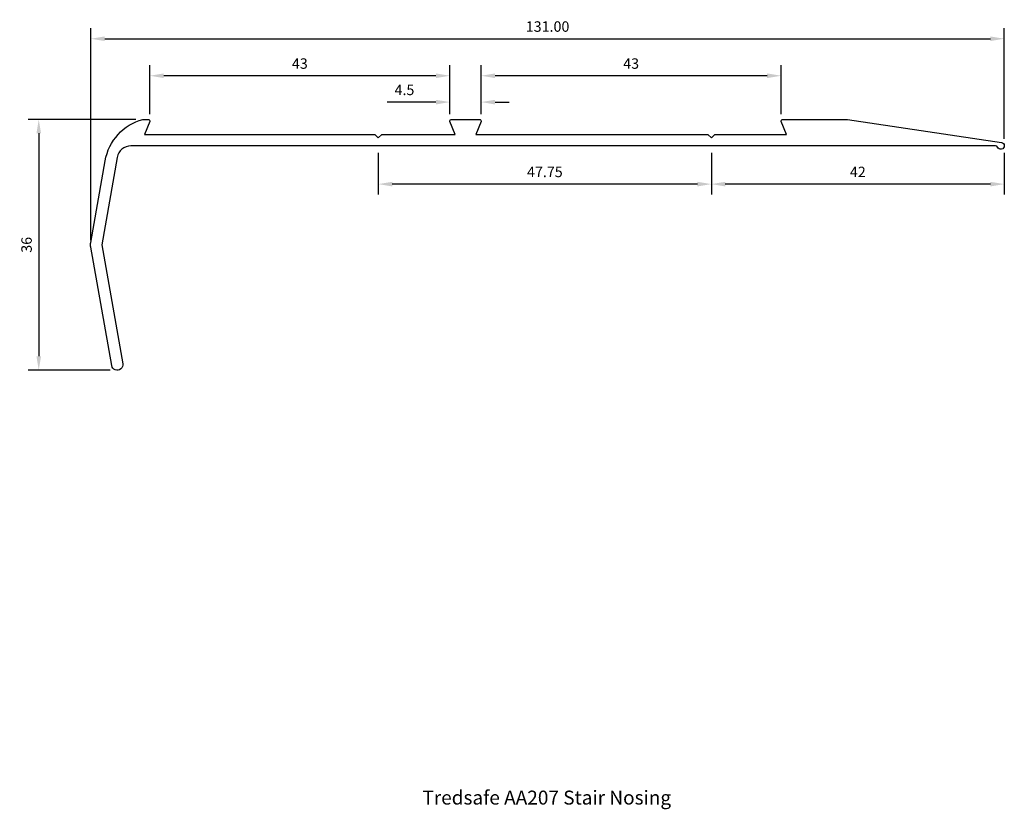
# Model space of a CAD drawing. Extents: x -4 to 137, y -66 to 47.
import ezdxf

# ---------------------------------------------------------------- set-up
doc = ezdxf.new("R2010")
doc.units = 0
doc.header["$LTSCALE"] = 5
doc.layers.get('DEFPOINTS').update_dxf_attribs({"linetype": 'CONTINUOUS'})
doc.layers.add('APERTURE', color=2, linetype='CONTINUOUS')
doc.styles.add('ROMANS', font='romans', dxfattribs={"height": 3})
doc.styles.add('SHOPSECT$0$sect$0$STANDARD', font='txt')
doc.dimstyles.new('Tredsafe', dxfattribs={"dimtxt": 1.5, "dimasz": 2, "dimexe": 1.5, "dimexo": 1, "dimgap": 1, "dimtad": 1, "dimdsep": 46, "dimtxsty": 'SHOPSECT$0$sect$0$STANDARD', "dimcen": 0.5, "dimclrd": 1, "dimclre": 1, "dimclrt": 3, "dimadec": 0, "dimazin": 0, "dimtfac": 1, "dimtofl": 0, "dimtmove": 0, "dimatfit": 0, "dimfxl": 1, "dimtolj": 1, "dimarcsym": 0})

# ---------------------------------------------------------------- blocks, each defined once
blk = doc.blocks.new('*D33')
at = {"layer": 'APERTURE', "color": 1, "lineweight": -2, "transparency": 16777216}
for p, q in [((12.44, 32.64), (-2.99, 32.64)), ((-1.49, 30.64), (-1.49, -1.36)), ((8.75, -3.36), (-2.99, -3.36))]:
    blk.add_line(p, q, dxfattribs=at)
at = {"layer": 'APERTURE', "color": 1, "transparency": 16777216}
for points in [[(-1.82, 30.64), (-1.16, 30.64), (-1.49, 32.64)], [(-1.82, -1.36), (-1.16, -1.36), (-1.49, -3.36)]]:
    blk.add_solid(points, dxfattribs=at)
at = {"layer": 'DEFPOINTS', "color": 0, "transparency": 16777216}
for p in [(13.44, 32.64), (-1.49, -3.36), (9.75, -3.36)]:
    blk.add_point(p, dxfattribs=at)
at = {"layer": 'APERTURE', "color": 3, "transparency": 16777216, "insert": (-3.24, 14.64), "char_height": 1.5, "attachment_point": 5, "rotation": 90, "style": 'SHOPSECT$0$sect$0$STANDARD'}
blk.add_mtext('\\A1;36', dxfattribs=at)
blk = doc.blocks.new('*D34')
at = {"layer": 'APERTURE', "color": 1, "lineweight": -2, "transparency": 16777216}
for p, q in [((5.97, 15.29), (5.97, 45.71)), ((136.94, 29.84), (136.94, 45.71)), ((7.97, 44.21), (134.94, 44.21))]:
    blk.add_line(p, q, dxfattribs=at)
at = {"layer": 'APERTURE', "color": 1, "transparency": 16777216}
for points in [[(7.97, 44.54), (7.97, 43.88), (5.97, 44.21)], [(134.94, 44.54), (134.94, 43.88), (136.94, 44.21)]]:
    blk.add_solid(points, dxfattribs=at)
at = {"layer": 'DEFPOINTS', "color": 0, "transparency": 16777216}
for p in [(136.94, 44.21), (136.94, 28.84), (5.97, 14.29)]:
    blk.add_point(p, dxfattribs=at)
at = {"layer": 'APERTURE', "color": 3, "transparency": 16777216, "insert": (71.46, 45.96), "char_height": 1.5, "attachment_point": 5, "style": 'SHOPSECT$0$sect$0$STANDARD'}
blk.add_mtext('\\A1;131.00', dxfattribs=at)
blk = doc.blocks.new('*D36')
at = {"layer": 'APERTURE', "color": 1, "lineweight": -2, "transparency": 16777216}
for p, q in [((94.94, 27.84), (94.94, 21.85)), ((136.94, 27.84), (136.94, 21.85)), ((134.94, 23.35), (96.94, 23.35))]:
    blk.add_line(p, q, dxfattribs=at)
at = {"layer": 'APERTURE', "color": 1, "transparency": 16777216}
for points in [[(96.94, 23.68), (96.94, 23.02), (94.94, 23.35)], [(134.94, 23.68), (134.94, 23.02), (136.94, 23.35)]]:
    blk.add_solid(points, dxfattribs=at)
at = {"layer": 'DEFPOINTS', "color": 0, "transparency": 16777216}
for p in [(94.94, 28.84), (136.94, 28.84), (94.94, 23.35)]:
    blk.add_point(p, dxfattribs=at)
at = {"layer": 'APERTURE', "color": 3, "transparency": 16777216, "insert": (115.94, 25.1), "char_height": 1.5, "attachment_point": 5, "style": 'SHOPSECT$0$sect$0$STANDARD'}
blk.add_mtext('\\A1;42', dxfattribs=at)
blk = doc.blocks.new('*D37')
at = {"layer": 'APERTURE', "color": 1, "lineweight": -2, "transparency": 16777216}
for p, q in [((47.19, 27.84), (47.19, 21.85)), ((94.94, 27.84), (94.94, 21.85)), ((92.94, 23.35), (49.19, 23.35))]:
    blk.add_line(p, q, dxfattribs=at)
at = {"layer": 'APERTURE', "color": 1, "transparency": 16777216}
for points in [[(49.19, 23.68), (49.19, 23.02), (47.19, 23.35)], [(92.94, 23.68), (92.94, 23.02), (94.94, 23.35)]]:
    blk.add_solid(points, dxfattribs=at)
at = {"layer": 'DEFPOINTS', "color": 0, "transparency": 16777216}
for p in [(47.19, 28.84), (94.94, 28.84), (47.19, 23.35)]:
    blk.add_point(p, dxfattribs=at)
at = {"layer": 'APERTURE', "color": 3, "transparency": 16777216, "insert": (71.07, 25.1), "char_height": 1.5, "attachment_point": 5, "style": 'SHOPSECT$0$sect$0$STANDARD'}
blk.add_mtext('\\A1;47.75', dxfattribs=at)
blk = doc.blocks.new('*D39')
at = {"layer": 'APERTURE', "color": 1, "lineweight": -2, "transparency": 16777216}
for p, q in [((61.94, 33.41), (61.94, 40.4)), ((104.94, 33.41), (104.94, 40.4)), ((102.94, 38.9), (63.94, 38.9))]:
    blk.add_line(p, q, dxfattribs=at)
at = {"layer": 'APERTURE', "color": 1, "transparency": 16777216}
for points in [[(63.94, 39.23), (63.94, 38.56), (61.94, 38.9)], [(102.94, 39.23), (102.94, 38.56), (104.94, 38.9)]]:
    blk.add_solid(points, dxfattribs=at)
at = {"layer": 'DEFPOINTS', "color": 0, "transparency": 16777216}
for p in [(61.94, 38.9), (61.94, 32.41), (104.94, 32.41)]:
    blk.add_point(p, dxfattribs=at)
at = {"layer": 'APERTURE', "color": 3, "transparency": 16777216, "insert": (83.44, 40.65), "char_height": 1.5, "attachment_point": 5, "style": 'SHOPSECT$0$sect$0$STANDARD'}
blk.add_mtext('\\A1;43', dxfattribs=at)
blk = doc.blocks.new('*D40')
at = {"layer": 'APERTURE', "color": 1, "lineweight": -2, "transparency": 16777216}
for p, q in [((14.44, 33.41), (14.44, 40.4)), ((57.44, 33.41), (57.44, 40.4)), ((55.44, 38.9), (16.44, 38.9))]:
    blk.add_line(p, q, dxfattribs=at)
at = {"layer": 'APERTURE', "color": 1, "transparency": 16777216}
for points in [[(16.44, 39.23), (16.44, 38.56), (14.44, 38.9)], [(55.44, 39.23), (55.44, 38.56), (57.44, 38.9)]]:
    blk.add_solid(points, dxfattribs=at)
at = {"layer": 'DEFPOINTS', "color": 0, "transparency": 16777216}
for p in [(14.44, 38.9), (14.44, 32.41), (57.44, 32.41)]:
    blk.add_point(p, dxfattribs=at)
at = {"layer": 'APERTURE', "color": 3, "transparency": 16777216, "insert": (35.94, 40.65), "char_height": 1.5, "attachment_point": 5, "style": 'SHOPSECT$0$sect$0$STANDARD'}
blk.add_mtext('\\A1;43', dxfattribs=at)
blk = doc.blocks.new('*D41')
at = {"layer": 'APERTURE', "color": 1, "lineweight": -2, "transparency": 16777216}
for p, q in [((57.44, 33.41), (57.44, 36.62)), ((61.94, 33.41), (61.94, 36.62)), ((55.44, 35.12), (48.44, 35.12)), ((63.94, 35.12), (65.94, 35.12))]:
    blk.add_line(p, q, dxfattribs=at)
at = {"layer": 'APERTURE', "color": 1, "transparency": 16777216}
for points in [[(55.44, 35.45), (55.44, 34.78), (57.44, 35.12)], [(63.94, 35.45), (63.94, 34.78), (61.94, 35.12)]]:
    blk.add_solid(points, dxfattribs=at)
at = {"layer": 'DEFPOINTS', "color": 0, "transparency": 16777216}
for p in [(57.44, 35.12), (57.44, 32.41), (61.94, 32.41)]:
    blk.add_point(p, dxfattribs=at)
at = {"layer": 'APERTURE', "color": 3, "transparency": 16777216, "insert": (50.94, 36.87), "char_height": 1.5, "attachment_point": 5, "style": 'SHOPSECT$0$sect$0$STANDARD'}
blk.add_mtext('\\A1;4.5', dxfattribs=at)

msp = doc.modelspace()

# ---------------------------------------------------------------- linework, layer by layer
at = {"layer": 'APERTURE', "color": 20}
msp.add_lwpolyline([(8.966, -2.698), (5.97, 14.294, -0.0874887), (5.97, 14.988), (8.037, 26.71, -0.2898922), (13.44, 32.641), (14.21, 32.641, -0.5305559), (14.424, 32.326), (13.69, 30.491), (46.693, 30.491), (47.193, 29.991), (47.693, 30.491), (58.19, 30.491), (57.456, 32.326, -0.5305559), (57.67, 32.641), (61.71, 32.641, -0.5305559), (61.924, 32.326), (61.19, 30.491), (94.443, 30.491), (94.943, 29.991), (95.443, 30.491), (105.69, 30.491), (104.956, 32.326, -0.5305559), (105.17, 32.641), (114.44, 32.641), (136.514, 29.336, -1.7226491), (135.977, 28.654, 0.3056147), (135.698, 28.841), (11.716, 28.841, 0.3639702), (9.746, 27.188), (7.534, 14.641), (10.542, -2.42, -1)], format="xyb", close=True, dxfattribs=at)

# ---------------------------------------------------------------- texts
at = {"layer": 'APERTURE', "insert": (43.547, -63.677), "char_height": 2, "width": 53.96421, "attachment_point": 1, "style": 'ROMANS'}
msp.add_mtext('\\pi4.9821;{\\C1;Tredsafe AA207 Stair Nosing}', dxfattribs=at)

# ---------------------------------------------------------------- dimensions: what is measured, and where the dimension line sits
at = {"layer": 'APERTURE', "color": 20}
dim = msp.add_linear_dim(base=(136.94, 44.211), p1=(5.97, 14.294), p2=(136.94, 28.841), text='131.00', dimstyle='Tredsafe', dxfattribs=at)
dim.commit()
dim.dimension.update_dxf_attribs({"geometry": '*D34', "text_midpoint": (71.455, 45.961)})
at = {"layer": 'APERTURE'}
for base, p1, p2, picture, middle in [((14.44, 38.897), (57.44, 32.411), (14.44, 32.411), '*D40', (35.94, 40.647)), ((61.94, 38.897), (104.94, 32.411), (61.94, 32.411), '*D39', (83.44, 40.647)), ((57.44, 35.118), (61.94, 32.411), (57.44, 32.411), '*D41', (50.94, 36.868)), ((47.193, 23.351), (94.943, 28.841), (47.193, 28.841), '*D37', (71.068, 25.101)), ((94.943, 23.351), (136.94, 28.836), (94.943, 28.841), '*D36', (115.941, 25.101))]:
    dim = msp.add_linear_dim(base=base, p1=p1, p2=p2, dimstyle='Tredsafe', dxfattribs=at)
    dim.commit()
    dim.dimension.update_dxf_attribs({"geometry": picture, "text_midpoint": middle})
at = {"layer": 'APERTURE', "color": 20}
dim = msp.add_linear_dim(base=(-1.489, -3.359), p1=(13.44, 32.641), p2=(9.754, -3.359), angle=90, dimstyle='Tredsafe', dxfattribs=at)
dim.commit()
dim.dimension.update_dxf_attribs({"geometry": '*D33', "text_midpoint": (-3.239, 14.641)})

doc.saveas('drawing.dxf')
